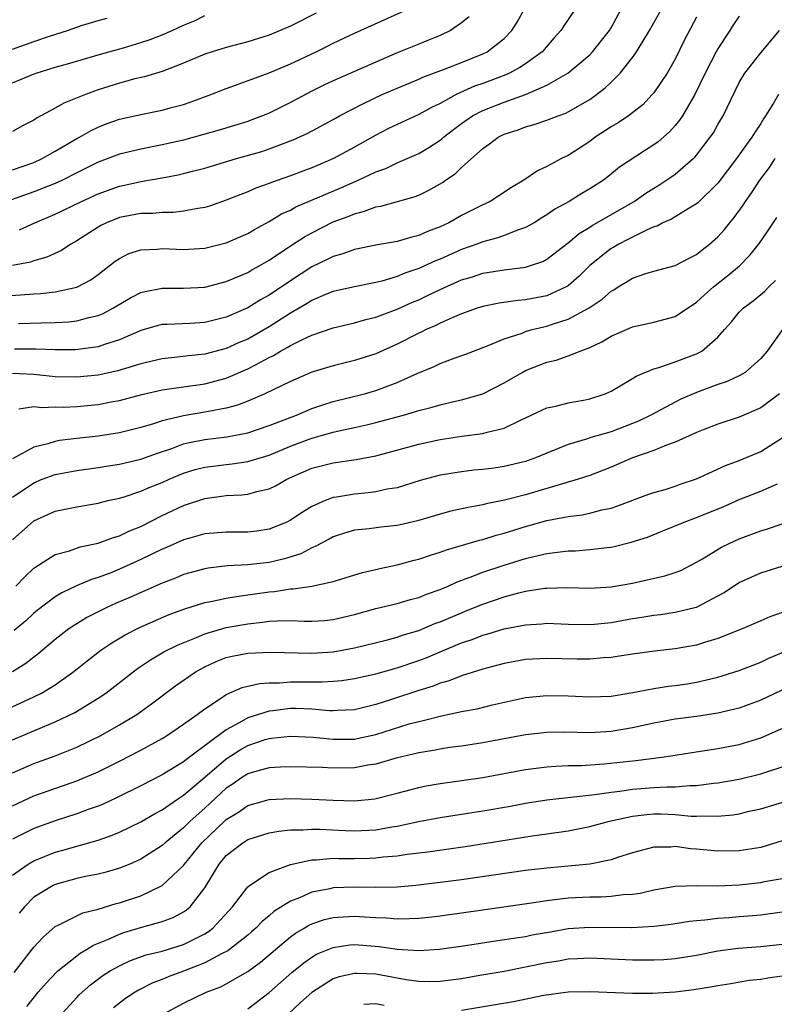
# Model space of a CAD drawing. Units: inches. Extents: x 2568125 to 2571000, y 1496265 to 1497000.
# Drawn here: x 2570684 to 2570754, y 1496748 to 1496840 of the extents above; entities that cross this region are included whole.
import ezdxf

# ---------------------------------------------------------------- set-up
doc = ezdxf.new("R2010")
doc.units = ezdxf.units.IN
doc.header["$MEASUREMENT"] = 0
doc.layers.add('LD25681494_2ft', color=182, linetype='Continuous')

msp = doc.modelspace()

# ---------------------------------------------------------------- linework, layer by layer
at = {"layer": 'LD25681494_2ft'}
for points, elevation in [([(2570683.565, 1496811.565), (2570685.651, 1496811.651), (2570687, 1496811.676), (2570688.263, 1496811.737), (2570689, 1496811.818), (2570690.134, 1496812.134), (2570691, 1496812.319), (2570691.483, 1496812.517), (2570692.39, 1496813), (2570694.03, 1496813.97), (2570695, 1496814.469), (2570695.421, 1496814.579), (2570697, 1496814.887), (2570699, 1496814.88), (2570701, 1496814.983), (2570703, 1496815.502), (2570705, 1496816.361), (2570705.399, 1496816.601), (2570706.135, 1496817), (2570707, 1496817.502), (2570709.091, 1496818.909), (2570710.306, 1496819.694), (2570711, 1496820.073), (2570713, 1496821.072), (2570714.413, 1496821.587), (2570715, 1496821.851), (2570715.929, 1496822.071), (2570717, 1496822.48), (2570717.447, 1496822.553), (2570719.026, 1496822.974), (2570720.588, 1496823.412), (2570721, 1496823.58), (2570721.962, 1496824.038), (2570723.223, 1496824.777), (2570723.517, 1496825), (2570724.407, 1496825.593), (2570725, 1496826.166), (2570727, 1496827.959), (2570727.625, 1496828.375), (2570728.439, 1496829), (2570729, 1496829.285), (2570730.299, 1496829.701), (2570731, 1496829.978), (2570731.813, 1496830.187), (2570733, 1496830.584), (2570734.046, 1496831), (2570734.759, 1496831.241), (2570735, 1496831.364), (2570737, 1496832.543), (2570738.413, 1496833.587), (2570739, 1496834.152), (2570739.841, 1496835), (2570741, 1496836.451), (2570741.392, 1496837), (2570741.97, 1496837.97), (2570742.611, 1496839), (2570744.836, 1496843)], 8876), ([(2570681.866, 1496814.134), (2570683.747, 1496814.253), (2570685, 1496814.357), (2570685.616, 1496814.384), (2570687, 1496814.539), (2570689, 1496814.96), (2570690.335, 1496815.665), (2570691, 1496816.15), (2570692.6, 1496817.4), (2570693, 1496817.67), (2570693.881, 1496818.119), (2570695, 1496818.474), (2570696.533, 1496818.533), (2570697, 1496818.589), (2570699, 1496818.514), (2570701, 1496818.629), (2570703, 1496819.116), (2570705, 1496819.995), (2570705.625, 1496820.375), (2570707, 1496821.107), (2570708.174, 1496821.826), (2570709, 1496822.194), (2570709.517, 1496822.483), (2570710.903, 1496823.097), (2570713.722, 1496824.278), (2570715.35, 1496825), (2570717, 1496825.764), (2570717.914, 1496826.086), (2570719, 1496826.616), (2570719.283, 1496826.717), (2570721, 1496827.495), (2570721.958, 1496828.042), (2570723, 1496828.725), (2570723.156, 1496828.844), (2570723.32, 1496829), (2570724.261, 1496829.739), (2570725, 1496830.285), (2570726.022, 1496831), (2570727, 1496831.509), (2570729, 1496832.29), (2570730.985, 1496833.015), (2570733, 1496833.862), (2570734.965, 1496835), (2570737, 1496836.721), (2570737.273, 1496837), (2570738.85, 1496839), (2570739, 1496839.253), (2570739.938, 1496841)], 8874), ([(2570735.646, 1496841), (2570734.568, 1496839.432), (2570734.298, 1496839), (2570733.682, 1496838.318), (2570732.548, 1496837), (2570731, 1496835.876), (2570730.475, 1496835.525), (2570729.502, 1496835), (2570729.161, 1496834.839), (2570727, 1496834.035), (2570726.225, 1496833.775), (2570724.495, 1496833), (2570723, 1496832.171), (2570722.204, 1496831.796), (2570721, 1496831.118), (2570719, 1496830.204), (2570718.189, 1496829.811), (2570717, 1496829.194), (2570715, 1496828.063), (2570713.042, 1496827), (2570711.597, 1496826.403), (2570711, 1496826.141), (2570710.166, 1496825.834), (2570709, 1496825.376), (2570707.227, 1496824.773), (2570707, 1496824.665), (2570705.761, 1496824.239), (2570705, 1496823.896), (2570704.345, 1496823.655), (2570703, 1496823.103), (2570701.438, 1496822.562), (2570701, 1496822.431), (2570700.343, 1496822.343), (2570699, 1496822.074), (2570698.034, 1496821.966), (2570697, 1496821.964), (2570696.119, 1496821.88), (2570695, 1496821.86), (2570693, 1496821.477), (2570691.802, 1496821), (2570691.259, 1496820.741), (2570691, 1496820.595), (2570689, 1496819.312), (2570688.449, 1496819), (2570687.584, 1496818.416), (2570686.218, 1496817.782), (2570685, 1496817.445), (2570684.673, 1496817.327), (2570683, 1496817.015)], 8872), ([(2570683, 1496825.94), (2570685, 1496826.648), (2570685.782, 1496827), (2570687, 1496827.684), (2570689, 1496828.869), (2570689.252, 1496829), (2570690.354, 1496829.646), (2570691, 1496829.942), (2570691.756, 1496830.244), (2570693, 1496830.68), (2570695, 1496831.145), (2570697, 1496831.537), (2570697.749, 1496831.75), (2570699, 1496832.075), (2570699.7, 1496832.3), (2570701.567, 1496833), (2570703, 1496833.569), (2570703.87, 1496833.87), (2570707, 1496835.038), (2570709, 1496835.883), (2570711.393, 1496837), (2570712.481, 1496837.519), (2570713, 1496837.793), (2570715, 1496838.74), (2570719.972, 1496841)], 8866), ([(2570711.399, 1496840.601), (2570709, 1496839.38), (2570707, 1496838.56), (2570705, 1496837.939), (2570703, 1496837.412), (2570701.683, 1496837), (2570701, 1496836.767), (2570699, 1496835.93), (2570697, 1496835.167), (2570695.339, 1496834.661), (2570694.456, 1496834.456), (2570693, 1496834.059), (2570691, 1496833.426), (2570689.81, 1496833), (2570687.806, 1496832.194), (2570687, 1496831.719), (2570685.226, 1496830.775), (2570685, 1496830.611), (2570683.924, 1496830.076), (2570683, 1496829.534)], 8864), ([(2570683, 1496834.082), (2570684.863, 1496834.863), (2570685.223, 1496835), (2570687, 1496835.558), (2570688.131, 1496835.869), (2570691.225, 1496836.775), (2570693.382, 1496837.382), (2570695, 1496837.853), (2570695.863, 1496838.137), (2570697, 1496838.586), (2570697.937, 1496839), (2570699, 1496839.496), (2570700.072, 1496839.928), (2570701, 1496840.38)], 8862), ([(2570751, 1496840.341), (2570750.464, 1496839.536), (2570750.128, 1496839), (2570749.663, 1496838.337), (2570749, 1496837.279), (2570748.845, 1496837), (2570747.821, 1496835), (2570746.846, 1496833), (2570745.674, 1496831), (2570745.409, 1496830.591), (2570745, 1496830.096), (2570744.481, 1496829.52), (2570743.414, 1496828.586), (2570743, 1496828.278), (2570742.211, 1496827.789), (2570739.804, 1496826.197), (2570738.696, 1496825.304), (2570738.289, 1496825), (2570737, 1496824.172), (2570736.258, 1496823.742), (2570735.076, 1496823), (2570733.738, 1496822.262), (2570733, 1496821.735), (2570732.535, 1496821.465), (2570731.796, 1496821), (2570731, 1496820.543), (2570730.328, 1496820.328), (2570729, 1496819.795), (2570728.42, 1496819.58), (2570727, 1496819.219), (2570726.452, 1496819), (2570725, 1496818.486), (2570723, 1496817.583), (2570722.575, 1496817.425), (2570721, 1496816.707), (2570719.71, 1496816.29), (2570719, 1496815.983), (2570717.541, 1496815.541), (2570717, 1496815.407), (2570715, 1496815.005), (2570713, 1496814.567), (2570712.281, 1496814.281), (2570711, 1496813.731), (2570710.56, 1496813.44), (2570709, 1496812.534), (2570707, 1496811.263), (2570705, 1496810.115), (2570704.217, 1496809.783), (2570703, 1496809.224), (2570701, 1496808.702), (2570699.447, 1496808.553), (2570698.419, 1496808.419), (2570697, 1496808.283), (2570695, 1496807.798), (2570692.857, 1496807.143), (2570691, 1496806.733), (2570689, 1496806.543), (2570687, 1496806.598), (2570685, 1496806.799), (2570683, 1496806.903)], 8880), ([(2570683.656, 1496820.344), (2570685.086, 1496821), (2570687, 1496821.789), (2570689.455, 1496823), (2570691, 1496823.719), (2570693, 1496824.435), (2570693.475, 1496824.525), (2570695, 1496824.872), (2570697, 1496825.214), (2570698.506, 1496825.494), (2570699, 1496825.613), (2570699.833, 1496825.834), (2570701, 1496826.112), (2570703.949, 1496827), (2570706.318, 1496827.682), (2570707, 1496827.907), (2570709.253, 1496828.746), (2570710.616, 1496829.384), (2570713, 1496830.671), (2570713.583, 1496831), (2570715.826, 1496832.174), (2570717.595, 1496833), (2570719, 1496833.605), (2570721, 1496834.425), (2570721.389, 1496834.611), (2570723.337, 1496835.337), (2570725, 1496835.983), (2570727, 1496836.791), (2570727.423, 1496837), (2570729, 1496838.255), (2570729.716, 1496839), (2570730.218, 1496839.782), (2570731, 1496841.186)], 8870), ([(2570725.726, 1496840.274), (2570725, 1496839.693), (2570723.976, 1496839), (2570723, 1496838.527), (2570721.929, 1496838.071), (2570721, 1496837.716), (2570719, 1496836.886), (2570717, 1496836.028), (2570713, 1496834.269), (2570712.133, 1496833.867), (2570711, 1496833.298), (2570709, 1496832.246), (2570707, 1496831.256), (2570706.391, 1496831), (2570705.384, 1496830.616), (2570705, 1496830.483), (2570702.34, 1496829.66), (2570700.003, 1496829), (2570699, 1496828.74), (2570697, 1496828.288), (2570695, 1496827.899), (2570693, 1496827.417), (2570691, 1496826.666), (2570689, 1496825.686), (2570687.66, 1496825), (2570687, 1496824.685), (2570685, 1496823.889), (2570682.452, 1496823)], 8868), ([(2570683, 1496837.249), (2570685, 1496837.96), (2570686.452, 1496838.452), (2570688.146, 1496839), (2570689, 1496839.307), (2570689.45, 1496839.45), (2570691, 1496839.932), (2570691.845, 1496840.155)], 8860), ([(2570747, 1496840.223), (2570745.887, 1496838.113), (2570745, 1496836.316), (2570744.238, 1496835), (2570743, 1496833.168), (2570742.861, 1496833), (2570741.959, 1496832.041), (2570740.618, 1496831), (2570739.653, 1496830.347), (2570739, 1496829.979), (2570737.526, 1496829), (2570737, 1496828.611), (2570735, 1496827.301), (2570734.367, 1496827), (2570733, 1496826.258), (2570732.128, 1496825.872), (2570730.844, 1496825), (2570729.689, 1496824.311), (2570728.491, 1496823.509), (2570727.675, 1496823), (2570727.224, 1496822.776), (2570727, 1496822.682), (2570725, 1496821.666), (2570723.824, 1496821), (2570723, 1496820.61), (2570721.83, 1496820.17), (2570721, 1496819.793), (2570720.351, 1496819.649), (2570719, 1496819.256), (2570717, 1496818.891), (2570715, 1496818.485), (2570713.907, 1496818.093), (2570713, 1496817.857), (2570712.436, 1496817.564), (2570711, 1496816.881), (2570709, 1496815.576), (2570707, 1496814.226), (2570706.204, 1496813.797), (2570705, 1496813.048), (2570703, 1496812.178), (2570701, 1496811.673), (2570699.582, 1496811.582), (2570697.475, 1496811.475), (2570697, 1496811.468), (2570696.622, 1496811.379), (2570695, 1496810.921), (2570693, 1496810.049), (2570691.615, 1496809.615), (2570691, 1496809.388), (2570688.883, 1496809.117), (2570687, 1496809.106), (2570685.167, 1496809.168), (2570683.182, 1496809.182)], 8878), ([(2570683.597, 1496803.596), (2570685, 1496803.813), (2570685.725, 1496803.725), (2570687, 1496803.775), (2570687.75, 1496803.75), (2570689, 1496803.796), (2570691, 1496803.983), (2570692.233, 1496804.233), (2570693, 1496804.367), (2570695.081, 1496804.919), (2570697, 1496805.356), (2570701, 1496805.935), (2570703, 1496806.46), (2570705, 1496807.318), (2570705.719, 1496807.718), (2570707, 1496808.388), (2570707.418, 1496808.582), (2570708.081, 1496809), (2570708.682, 1496809.318), (2570709, 1496809.525), (2570710.059, 1496810.059), (2570711, 1496810.487), (2570713, 1496811.169), (2570715, 1496811.642), (2570716.054, 1496811.946), (2570717, 1496812.174), (2570719, 1496812.923), (2570720.431, 1496813.569), (2570721, 1496813.803), (2570721.819, 1496814.181), (2570723, 1496814.771), (2570725, 1496815.655), (2570726.045, 1496815.955), (2570727, 1496816.278), (2570729, 1496816.603), (2570731, 1496816.86), (2570731.473, 1496817), (2570732.62, 1496817.38), (2570733, 1496817.582), (2570735, 1496819.127), (2570736.005, 1496819.995), (2570737, 1496820.593), (2570737.241, 1496820.759), (2570739.803, 1496822.197), (2570741.17, 1496823), (2570742.245, 1496823.755), (2570743, 1496824.246), (2570743.476, 1496824.524), (2570744.675, 1496825.325), (2570745, 1496825.559), (2570746.698, 1496827), (2570746.854, 1496827.146), (2570747, 1496827.322), (2570748.286, 1496829), (2570748.571, 1496829.429), (2570749, 1496830.185), (2570749.487, 1496831), (2570751, 1496834.111), (2570751.523, 1496835), (2570753, 1496836.886), (2570754.753, 1496839)], 8882), ([(2570754.653, 1496833), (2570754.193, 1496832.193), (2570753.456, 1496831), (2570753.269, 1496830.731), (2570753, 1496830.281), (2570752.478, 1496829.522), (2570752.175, 1496829), (2570751.666, 1496828.334), (2570750.737, 1496827), (2570749, 1496824.695), (2570747.135, 1496822.865), (2570747, 1496822.757), (2570746.454, 1496822.454), (2570744.648, 1496821.352), (2570743.851, 1496821), (2570743.303, 1496820.697), (2570743, 1496820.607), (2570742.318, 1496820.318), (2570741, 1496819.652), (2570740.581, 1496819.419), (2570739.733, 1496819), (2570739.275, 1496818.725), (2570739, 1496818.581), (2570737, 1496817), (2570736.004, 1496815.996), (2570735, 1496815.114), (2570734.811, 1496815), (2570733, 1496814.176), (2570731, 1496813.8), (2570730.263, 1496813.737), (2570728.52, 1496813.48), (2570727, 1496813.168), (2570726.463, 1496813), (2570725, 1496812.485), (2570724.118, 1496812.117), (2570723, 1496811.609), (2570722.601, 1496811.399), (2570721.691, 1496811), (2570721.237, 1496810.763), (2570721, 1496810.663), (2570719, 1496809.633), (2570717, 1496808.726), (2570715, 1496808.11), (2570713, 1496807.628), (2570711, 1496807.02), (2570709, 1496806.153), (2570706.613, 1496805), (2570705, 1496804.316), (2570704.056, 1496803.944), (2570703, 1496803.66), (2570701.347, 1496803.347), (2570701, 1496803.265), (2570699, 1496802.949), (2570697, 1496802.467), (2570696.2, 1496802.2), (2570695, 1496801.846), (2570693, 1496801.352), (2570691, 1496801.045), (2570689, 1496800.83), (2570687.384, 1496800.616), (2570687, 1496800.542), (2570686.314, 1496800.314), (2570685, 1496799.991), (2570683, 1496798.927)], 8884), ([(2570683, 1496795.322), (2570685, 1496796.68), (2570685.784, 1496797), (2570687, 1496797.449), (2570689, 1496797.836), (2570691, 1496798.096), (2570691.773, 1496798.227), (2570693, 1496798.409), (2570695, 1496798.885), (2570696.554, 1496799.446), (2570697.889, 1496799.889), (2570699, 1496800.306), (2570699.551, 1496800.449), (2570701, 1496800.72), (2570703.038, 1496800.962), (2570705, 1496801.35), (2570707, 1496802.019), (2570709.575, 1496803), (2570711, 1496803.607), (2570712.027, 1496803.973), (2570713, 1496804.267), (2570715.945, 1496805), (2570717, 1496805.299), (2570717.494, 1496805.494), (2570719, 1496806.041), (2570720.92, 1496806.921), (2570722.453, 1496807.548), (2570723, 1496807.818), (2570724.328, 1496808.328), (2570725.324, 1496808.676), (2570726.131, 1496809), (2570727.515, 1496809.515), (2570729, 1496810.125), (2570730.679, 1496810.678), (2570731, 1496810.811), (2570731.63, 1496811), (2570733, 1496811.335), (2570733.516, 1496811.516), (2570735, 1496811.976), (2570736.961, 1496813.039), (2570738.159, 1496813.841), (2570739, 1496814.61), (2570739.26, 1496814.74), (2570739.668, 1496815), (2570740.51, 1496815.49), (2570741, 1496815.821), (2570742.26, 1496816.26), (2570743, 1496816.479), (2570745, 1496817), (2570746.31, 1496817.69), (2570747, 1496818.03), (2570747.519, 1496818.481), (2570748.201, 1496819), (2570749, 1496819.682), (2570749.625, 1496820.375), (2570750.116, 1496821), (2570750.521, 1496821.479), (2570751.357, 1496822.643), (2570751.581, 1496823), (2570752.175, 1496823.825), (2570752.936, 1496825), (2570753.814, 1496826.186), (2570754.353, 1496827)], 8886), ([(2570683, 1496791.34), (2570685, 1496793.098), (2570687, 1496794.004), (2570689, 1496794.436), (2570691, 1496794.764), (2570691.928, 1496795), (2570693, 1496795.237), (2570693.335, 1496795.335), (2570695, 1496795.891), (2570695.769, 1496796.231), (2570697, 1496796.712), (2570697.644, 1496797), (2570699, 1496797.563), (2570700.096, 1496797.904), (2570701, 1496798.144), (2570703, 1496798.395), (2570703.555, 1496798.446), (2570705, 1496798.652), (2570707, 1496799.265), (2570709, 1496800.1), (2570711, 1496800.852), (2570713, 1496801.401), (2570713.528, 1496801.528), (2570715, 1496801.835), (2570716.106, 1496802.106), (2570717, 1496802.306), (2570719.589, 1496803), (2570721, 1496803.42), (2570722.26, 1496803.74), (2570723, 1496803.977), (2570724.28, 1496804.28), (2570725, 1496804.432), (2570727, 1496804.992), (2570729, 1496806.015), (2570730.691, 1496807), (2570731, 1496807.166), (2570733, 1496807.96), (2570733.862, 1496808.138), (2570735, 1496808.552), (2570736.119, 1496809), (2570737, 1496809.327), (2570738.149, 1496809.851), (2570739, 1496810.379), (2570741, 1496811.25), (2570743, 1496811.697), (2570745, 1496812.235), (2570747, 1496813.556), (2570747.746, 1496814.254), (2570748.598, 1496815), (2570749.936, 1496816.064), (2570751.019, 1496816.981), (2570752.015, 1496817.985), (2570752.898, 1496819.102), (2570753.716, 1496820.284), (2570754.511, 1496821.489)], 8888), ([(2570683.299, 1496787), (2570684.138, 1496787.862), (2570685, 1496788.673), (2570685.182, 1496788.818), (2570687, 1496789.956), (2570688.32, 1496790.32), (2570689.325, 1496790.676), (2570691, 1496791.009), (2570692.452, 1496791.549), (2570693, 1496791.697), (2570693.87, 1496792.131), (2570695, 1496792.597), (2570697, 1496793.609), (2570699, 1496794.537), (2570701, 1496795.201), (2570703, 1496795.472), (2570704.458, 1496795.542), (2570705, 1496795.605), (2570705.851, 1496795.851), (2570707, 1496796.105), (2570707.604, 1496796.396), (2570708.65, 1496797), (2570711, 1496798.043), (2570713, 1496798.539), (2570715.157, 1496798.843), (2570717, 1496799.206), (2570721, 1496800.291), (2570723, 1496800.722), (2570725.029, 1496801.029), (2570727, 1496801.28), (2570727.421, 1496801.421), (2570729, 1496801.774), (2570730.537, 1496802.537), (2570731, 1496802.737), (2570733, 1496803.676), (2570733.837, 1496803.837), (2570735, 1496804.156), (2570736.408, 1496804.408), (2570737, 1496804.529), (2570738.451, 1496805), (2570739, 1496805.237), (2570741, 1496806.424), (2570741.348, 1496806.652), (2570743, 1496807.344), (2570743.467, 1496807.467), (2570745, 1496807.993), (2570747, 1496808.744), (2570747.489, 1496809), (2570749, 1496810.286), (2570749.604, 1496811), (2570750.27, 1496811.73), (2570751, 1496812.628), (2570751.352, 1496813), (2570752.302, 1496813.698), (2570753.389, 1496814.61), (2570753.766, 1496815), (2570754.402, 1496815.598)], 8890), ([(2570755.058, 1496811), (2570753.6, 1496809), (2570753, 1496808.303), (2570751.554, 1496807), (2570751, 1496806.672), (2570749.864, 1496806.136), (2570749, 1496805.852), (2570747, 1496805.13), (2570745.519, 1496804.481), (2570745, 1496804.224), (2570742.735, 1496803), (2570741.559, 1496802.441), (2570741, 1496802.21), (2570739, 1496801.452), (2570737.103, 1496800.897), (2570736.782, 1496800.782), (2570735, 1496800.258), (2570733, 1496799.451), (2570731.931, 1496799), (2570731, 1496798.673), (2570729, 1496798.191), (2570728.048, 1496798.048), (2570727, 1496797.919), (2570726.155, 1496797.845), (2570725, 1496797.697), (2570723, 1496797.37), (2570721.125, 1496796.875), (2570719, 1496796.211), (2570718.064, 1496796.064), (2570717, 1496795.821), (2570716.277, 1496795.723), (2570715, 1496795.621), (2570713.325, 1496795.325), (2570713, 1496795.284), (2570712.247, 1496795), (2570711, 1496794.446), (2570710.097, 1496793.903), (2570709, 1496793.171), (2570708.653, 1496793), (2570707, 1496792.326), (2570705.842, 1496792.158), (2570705, 1496792.064), (2570703, 1496792.063), (2570701, 1496791.889), (2570699.464, 1496791.465), (2570699, 1496791.329), (2570697.393, 1496790.607), (2570697, 1496790.45), (2570695, 1496789.481), (2570693.296, 1496788.703), (2570692.292, 1496788.292), (2570691, 1496787.798), (2570690.379, 1496787.621), (2570688.976, 1496787.025), (2570687.612, 1496786.388), (2570687, 1496786.008), (2570685.292, 1496784.708), (2570685, 1496784.47), (2570684.233, 1496783.767), (2570683.163, 1496782.838)], 8892), ([(2570754.764, 1496805), (2570753, 1496803.696), (2570751, 1496802.821), (2570749, 1496802.154), (2570747.625, 1496801.625), (2570747, 1496801.37), (2570745, 1496800.464), (2570744.202, 1496800.203), (2570743, 1496799.693), (2570741.014, 1496799.013), (2570739, 1496798.134), (2570737, 1496797.352), (2570735.929, 1496797), (2570731, 1496795.553), (2570729.043, 1496795.043), (2570727.307, 1496794.693), (2570727, 1496794.609), (2570725.63, 1496794.37), (2570723.995, 1496794.005), (2570723, 1496793.747), (2570720.883, 1496793.117), (2570719.258, 1496792.742), (2570719, 1496792.684), (2570717.468, 1496792.531), (2570716.378, 1496792.378), (2570715, 1496792.239), (2570714.047, 1496791.953), (2570713, 1496791.608), (2570712.609, 1496791.391), (2570711.84, 1496791), (2570711.303, 1496790.697), (2570711, 1496790.593), (2570709.961, 1496790.039), (2570708.44, 1496789.56), (2570707, 1496789.221), (2570705, 1496788.986), (2570703.107, 1496788.893), (2570701.311, 1496788.688), (2570701, 1496788.633), (2570699, 1496788.08), (2570698.242, 1496787.759), (2570697, 1496787.283), (2570694.03, 1496785.97), (2570692.631, 1496785.369), (2570691.812, 1496785), (2570689.942, 1496784.058), (2570689, 1496783.481), (2570688.281, 1496783), (2570687.553, 1496782.447), (2570687, 1496781.999), (2570685.375, 1496780.625), (2570685, 1496780.358), (2570684.245, 1496779.755), (2570683.001, 1496778.999)], 8894), ([(2570682.505, 1496775.494), (2570685, 1496776.645), (2570685.715, 1496777), (2570687, 1496777.768), (2570688.745, 1496779), (2570689.986, 1496780.014), (2570691.246, 1496781), (2570692.29, 1496781.71), (2570693.547, 1496782.452), (2570694.873, 1496783.127), (2570697.66, 1496784.341), (2570699.118, 1496784.882), (2570701, 1496785.46), (2570701.552, 1496785.552), (2570703, 1496785.873), (2570703.953, 1496786.047), (2570705, 1496786.175), (2570707, 1496786.471), (2570707.494, 1496786.506), (2570709, 1496786.739), (2570709.26, 1496786.74), (2570711, 1496786.993), (2570713, 1496787.436), (2570715.73, 1496788.27), (2570717, 1496788.556), (2570717.351, 1496788.649), (2570719, 1496788.996), (2570720.577, 1496789.423), (2570721, 1496789.522), (2570722.1, 1496789.899), (2570723, 1496790.17), (2570723.599, 1496790.402), (2570726.696, 1496791.304), (2570727, 1496791.369), (2570728.238, 1496791.762), (2570729, 1496791.953), (2570731, 1496792.57), (2570733, 1496793.134), (2570735, 1496793.529), (2570736.312, 1496793.688), (2570737, 1496793.838), (2570738.141, 1496794.141), (2570739, 1496794.31), (2570739.53, 1496794.47), (2570742.428, 1496795.572), (2570743, 1496795.766), (2570744.052, 1496796.052), (2570745, 1496796.353), (2570745.471, 1496796.529), (2570747, 1496797.045), (2570749.71, 1496798.29), (2570751, 1496798.755), (2570753, 1496799.606), (2570755, 1496800.866)], 8896), ([(2570683, 1496772.621), (2570685.815, 1496773.815), (2570687, 1496774.291), (2570688.832, 1496775.168), (2570691, 1496776.509), (2570691.723, 1496777), (2570694.701, 1496779.299), (2570695.895, 1496780.105), (2570697.158, 1496780.843), (2570698.485, 1496781.515), (2570700.198, 1496782.198), (2570701, 1496782.548), (2570703, 1496783.134), (2570705, 1496783.484), (2570706.384, 1496783.616), (2570707, 1496783.712), (2570707.766, 1496783.766), (2570709, 1496783.783), (2570710.273, 1496783.727), (2570711, 1496783.728), (2570712.199, 1496783.801), (2570713, 1496783.875), (2570715, 1496784.355), (2570717, 1496784.898), (2570719, 1496785.385), (2570720.245, 1496785.755), (2570721, 1496785.951), (2570721.741, 1496786.259), (2570723, 1496786.685), (2570723.214, 1496786.786), (2570723.754, 1496787), (2570724.608, 1496787.392), (2570725.83, 1496787.83), (2570727, 1496788.302), (2570729, 1496788.97), (2570731, 1496789.576), (2570731.777, 1496789.777), (2570733, 1496790.05), (2570734.225, 1496790.225), (2570735, 1496790.297), (2570735.687, 1496790.313), (2570737, 1496790.418), (2570738.626, 1496790.626), (2570739, 1496790.657), (2570739.29, 1496790.71), (2570740.894, 1496791.106), (2570742.404, 1496791.596), (2570743.837, 1496792.163), (2570745.829, 1496793), (2570747, 1496793.426), (2570749.543, 1496794.457), (2570751, 1496795.102), (2570753, 1496795.891), (2570754.564, 1496796.564)], 8898), ([(2570683, 1496769.542), (2570685, 1496770.406), (2570687, 1496771.139), (2570689, 1496771.949), (2570691.182, 1496773), (2570693, 1496774.016), (2570694.623, 1496775), (2570696.008, 1496775.991), (2570698.29, 1496777.71), (2570700.193, 1496779), (2570700.702, 1496779.298), (2570701, 1496779.446), (2570702.058, 1496779.943), (2570703, 1496780.314), (2570703.549, 1496780.451), (2570705, 1496780.736), (2570707.169, 1496780.831), (2570711, 1496780.745), (2570713, 1496780.865), (2570715, 1496781.235), (2570717.962, 1496781.962), (2570719, 1496782.237), (2570719.565, 1496782.435), (2570721, 1496782.857), (2570722.506, 1496783.494), (2570723, 1496783.668), (2570725, 1496784.517), (2570725.352, 1496784.648), (2570727, 1496785.33), (2570729, 1496786.007), (2570730.369, 1496786.369), (2570731, 1496786.517), (2570732.796, 1496786.797), (2570733, 1496786.817), (2570734.866, 1496786.866), (2570737, 1496786.805), (2570739, 1496786.922), (2570741, 1496787.287), (2570744.048, 1496787.952), (2570745, 1496788.264), (2570745.522, 1496788.478), (2570747, 1496789.235), (2570747.558, 1496789.558), (2570749.341, 1496790.659), (2570750.06, 1496791), (2570751, 1496791.419), (2570753, 1496792.167), (2570753.637, 1496792.363), (2570755, 1496792.837)], 8900), ([(2570683, 1496766.455), (2570685, 1496767.373), (2570689, 1496768.775), (2570691, 1496769.627), (2570693, 1496770.61), (2570695, 1496771.654), (2570697, 1496772.76), (2570697.397, 1496773), (2570699, 1496774.082), (2570700.287, 1496775), (2570701, 1496775.537), (2570702.537, 1496776.537), (2570703, 1496776.858), (2570704.486, 1496777.514), (2570706.099, 1496777.901), (2570707, 1496777.96), (2570707.963, 1496777.963), (2570709, 1496778.044), (2570711.958, 1496778.042), (2570713, 1496778.101), (2570713.823, 1496778.178), (2570715, 1496778.357), (2570717, 1496778.809), (2570719, 1496779.366), (2570721, 1496780.04), (2570721.699, 1496780.301), (2570723, 1496780.865), (2570725, 1496781.688), (2570725.99, 1496782.01), (2570727, 1496782.407), (2570727.473, 1496782.528), (2570729, 1496783.008), (2570731, 1496783.395), (2570732.524, 1496783.476), (2570733, 1496783.524), (2570735, 1496783.447), (2570737, 1496783.404), (2570737.437, 1496783.437), (2570739, 1496783.596), (2570741, 1496783.969), (2570741.895, 1496784.105), (2570743, 1496784.301), (2570743.637, 1496784.363), (2570745, 1496784.551), (2570746.848, 1496785), (2570747, 1496785.042), (2570749.589, 1496786.411), (2570750.455, 1496787), (2570751, 1496787.351), (2570753, 1496788.236), (2570755, 1496788.877)], 8902), ([(2570755, 1496784.528), (2570753.867, 1496784.133), (2570753, 1496783.74), (2570751.265, 1496783), (2570749, 1496782.114), (2570747.734, 1496781.734), (2570747, 1496781.486), (2570745, 1496781.123), (2570743.074, 1496780.927), (2570741, 1496780.647), (2570739.587, 1496780.413), (2570739, 1496780.338), (2570738.297, 1496780.297), (2570737, 1496780.175), (2570735.825, 1496780.176), (2570733, 1496780.244), (2570731, 1496780.133), (2570729, 1496779.771), (2570728.402, 1496779.598), (2570727, 1496779.239), (2570725, 1496778.601), (2570723.86, 1496778.14), (2570723, 1496777.909), (2570722.354, 1496777.646), (2570721, 1496777.232), (2570718.355, 1496776.355), (2570717, 1496775.928), (2570715, 1496775.439), (2570713.38, 1496775.38), (2570713, 1496775.345), (2570712.653, 1496775.346), (2570711, 1496775.494), (2570709.545, 1496775.545), (2570709, 1496775.546), (2570707.341, 1496775.341), (2570707, 1496775.314), (2570705, 1496774.672), (2570704.199, 1496774.199), (2570703, 1496773.559), (2570699.559, 1496771), (2570699, 1496770.566), (2570697, 1496769.361), (2570695, 1496768.315), (2570692.789, 1496767.211), (2570691.421, 1496766.578), (2570691, 1496766.407), (2570690.088, 1496766.088), (2570689, 1496765.683), (2570687, 1496765.053), (2570685, 1496764.34), (2570683, 1496763.332)], 8904), ([(2570683, 1496759.951), (2570684.467, 1496761), (2570685, 1496761.315), (2570687, 1496762.102), (2570687.711, 1496762.288), (2570691, 1496763.239), (2570692.309, 1496763.691), (2570693, 1496763.988), (2570695, 1496764.955), (2570696.291, 1496765.709), (2570697, 1496766.083), (2570698.329, 1496767), (2570699, 1496767.437), (2570701, 1496769.126), (2570703, 1496770.853), (2570704.31, 1496771.69), (2570705, 1496772.083), (2570706.639, 1496772.639), (2570707, 1496772.747), (2570707.238, 1496772.762), (2570709, 1496772.98), (2570711.119, 1496772.881), (2570713, 1496772.679), (2570715, 1496772.699), (2570715.258, 1496772.742), (2570717, 1496773.127), (2570720.103, 1496774.103), (2570721, 1496774.352), (2570721.543, 1496774.457), (2570723, 1496774.842), (2570725, 1496775.259), (2570726.463, 1496775.537), (2570727.908, 1496775.908), (2570731, 1496776.58), (2570733, 1496776.773), (2570735, 1496776.733), (2570737, 1496776.641), (2570739, 1496776.722), (2570741.04, 1496777.04), (2570743, 1496777.413), (2570744.369, 1496777.631), (2570745, 1496777.707), (2570746.124, 1496777.876), (2570747, 1496778.027), (2570748.344, 1496778.344), (2570749, 1496778.481), (2570749.407, 1496778.594), (2570751, 1496779.096), (2570753, 1496779.901), (2570753.75, 1496780.25), (2570755.549, 1496781)], 8906), ([(2570756.176, 1496777.824), (2570753, 1496776.332), (2570751, 1496775.598), (2570749, 1496775.117), (2570747, 1496774.808), (2570745, 1496774.546), (2570743, 1496774.193), (2570741, 1496773.753), (2570739, 1496773.401), (2570737, 1496773.284), (2570734.663, 1496773.336), (2570733, 1496773.317), (2570731, 1496773.075), (2570727, 1496772.342), (2570725, 1496772.038), (2570723.891, 1496771.891), (2570723, 1496771.75), (2570722.378, 1496771.621), (2570721, 1496771.405), (2570718.903, 1496770.903), (2570717, 1496770.352), (2570716.246, 1496770.246), (2570715, 1496770.01), (2570713, 1496769.973), (2570711.963, 1496770.037), (2570709, 1496770.106), (2570708.07, 1496770.07), (2570707, 1496769.995), (2570705.629, 1496769.629), (2570705, 1496769.437), (2570704.323, 1496769), (2570703.55, 1496768.45), (2570703, 1496768.09), (2570701, 1496766.235), (2570699.616, 1496765), (2570699, 1496764.394), (2570697.283, 1496763), (2570697, 1496762.733), (2570695, 1496761.45), (2570693.963, 1496761), (2570693, 1496760.607), (2570691.758, 1496760.242), (2570691, 1496760.051), (2570689.823, 1496759.823), (2570689, 1496759.635), (2570687, 1496759.099), (2570686.793, 1496759), (2570685, 1496757.888), (2570684.111, 1496757), (2570683.61, 1496756.39)], 8908), ([(2570683.139, 1496750.861), (2570685, 1496753.226), (2570685.85, 1496754.151), (2570687, 1496755.158), (2570687.281, 1496755.281), (2570689, 1496756.163), (2570689.572, 1496756.429), (2570691, 1496756.785), (2570692.701, 1496757.299), (2570693, 1496757.372), (2570695, 1496758.041), (2570697, 1496758.982), (2570699, 1496760.87), (2570699.091, 1496761), (2570700.714, 1496763), (2570702.817, 1496765), (2570703, 1496765.167), (2570704.136, 1496765.864), (2570705, 1496766.463), (2570707, 1496767.027), (2570709, 1496767.131), (2570711, 1496767.085), (2570713, 1496766.972), (2570715, 1496766.917), (2570716.906, 1496767.094), (2570719, 1496767.619), (2570721, 1496768.164), (2570721.689, 1496768.311), (2570723, 1496768.541), (2570724.774, 1496768.774), (2570727, 1496769.1), (2570731, 1496769.845), (2570733, 1496770.104), (2570733.835, 1496770.165), (2570735, 1496770.205), (2570736.224, 1496770.224), (2570738.369, 1496770.37), (2570741.305, 1496770.695), (2570743.748, 1496771), (2570745, 1496771.184), (2570746.553, 1496771.448), (2570747.597, 1496771.597), (2570749, 1496771.823), (2570750.001, 1496771.999), (2570751, 1496772.194), (2570753, 1496772.8), (2570755.906, 1496774.094)], 8910), ([(2570684.335, 1496747.665), (2570685.401, 1496749), (2570686.136, 1496749.864), (2570687.107, 1496750.893), (2570687.23, 1496751), (2570689, 1496752.422), (2570689.329, 1496752.671), (2570689.915, 1496753), (2570690.578, 1496753.422), (2570691.974, 1496753.974), (2570693, 1496754.442), (2570693.413, 1496754.587), (2570695.082, 1496755.081), (2570697, 1496755.61), (2570698.015, 1496755.985), (2570699, 1496756.519), (2570699.287, 1496756.713), (2570699.603, 1496757), (2570701, 1496758.78), (2570702.341, 1496761), (2570703, 1496761.796), (2570704.533, 1496763), (2570705, 1496763.294), (2570707, 1496763.911), (2570707.921, 1496764.079), (2570709, 1496764.19), (2570710.2, 1496764.2), (2570711, 1496764.27), (2570711.731, 1496764.269), (2570714.138, 1496764.138), (2570715, 1496764.114), (2570717, 1496764.215), (2570718.481, 1496764.481), (2570719, 1496764.552), (2570720.977, 1496764.977), (2570723, 1496765.362), (2570727, 1496765.972), (2570729.581, 1496766.419), (2570731, 1496766.682), (2570733, 1496766.995), (2570737.496, 1496767.496), (2570739, 1496767.733), (2570739.825, 1496767.825), (2570741, 1496768.014), (2570743, 1496768.165), (2570744.233, 1496768.233), (2570745, 1496768.227), (2570746.359, 1496768.359), (2570747, 1496768.355), (2570748.571, 1496768.571), (2570749, 1496768.602), (2570751, 1496768.943), (2570753, 1496769.43), (2570753.664, 1496769.664), (2570755, 1496770.092)], 8912), ([(2570687.337, 1496746.663), (2570689, 1496748.501), (2570689.245, 1496748.755), (2570690.296, 1496749.703), (2570691.436, 1496750.564), (2570692.123, 1496751), (2570693, 1496751.491), (2570694.031, 1496751.969), (2570695.509, 1496752.491), (2570697, 1496752.855), (2570699, 1496753.468), (2570699.982, 1496753.982), (2570701, 1496754.482), (2570701.322, 1496754.678), (2570701.728, 1496755), (2570703.584, 1496757), (2570705, 1496758.862), (2570705.164, 1496759), (2570707, 1496760.219), (2570709, 1496760.969), (2570711, 1496761.395), (2570711.395, 1496761.395), (2570713, 1496761.536), (2570713.52, 1496761.521), (2570715, 1496761.533), (2570716.445, 1496761.555), (2570717, 1496761.579), (2570717.667, 1496761.667), (2570719, 1496761.769), (2570719.917, 1496761.917), (2570721.85, 1496762.15), (2570725.355, 1496762.644), (2570729.274, 1496763.274), (2570731.631, 1496763.631), (2570733, 1496763.812), (2570735, 1496764.115), (2570737, 1496764.5), (2570738.845, 1496765), (2570741, 1496765.487), (2570742.352, 1496765.648), (2570743, 1496765.701), (2570743.696, 1496765.696), (2570745, 1496765.637), (2570746.511, 1496765.489), (2570747, 1496765.486), (2570747.52, 1496765.52), (2570749, 1496765.475), (2570750.395, 1496765.605), (2570751, 1496765.707), (2570751.936, 1496765.936), (2570753, 1496766.165), (2570755.795, 1496767)], 8914), ([(2570755, 1496763.163), (2570753, 1496762.547), (2570751, 1496762.24), (2570749, 1496762.199), (2570747, 1496762.39), (2570746.424, 1496762.424), (2570745, 1496762.635), (2570744.587, 1496762.587), (2570743, 1496762.592), (2570742.418, 1496762.418), (2570741, 1496762.038), (2570739.599, 1496761.599), (2570739, 1496761.382), (2570737, 1496760.989), (2570733, 1496760.606), (2570731, 1496760.386), (2570725, 1496759.531), (2570720.741, 1496759), (2570719, 1496758.839), (2570717, 1496758.793), (2570715, 1496758.833), (2570713, 1496758.763), (2570712.686, 1496758.686), (2570711, 1496758.368), (2570709.845, 1496757.845), (2570709, 1496757.523), (2570707.452, 1496756.548), (2570707, 1496756.152), (2570706.366, 1496755.634), (2570705.76, 1496755), (2570705.355, 1496754.644), (2570705, 1496754.345), (2570703.128, 1496752.871), (2570702.621, 1496752.62), (2570701, 1496751.742), (2570699, 1496750.976), (2570697.552, 1496750.448), (2570697, 1496750.212), (2570696.12, 1496749.881), (2570694.795, 1496749.205), (2570694.463, 1496749), (2570693.579, 1496748.421), (2570693, 1496747.998), (2570692.437, 1496747.562)], 8916), ([(2570697.154, 1496747), (2570699, 1496747.985), (2570701.109, 1496749), (2570702.477, 1496749.523), (2570703, 1496749.791), (2570705, 1496750.941), (2570706.189, 1496751.81), (2570709, 1496754.179), (2570709.472, 1496754.528), (2570710.285, 1496755), (2570710.725, 1496755.275), (2570711, 1496755.398), (2570712.196, 1496755.804), (2570713, 1496756), (2570713.924, 1496756.076), (2570715, 1496756.13), (2570715.938, 1496756.062), (2570717, 1496756.007), (2570717.981, 1496755.981), (2570719, 1496755.888), (2570720.108, 1496755.892), (2570721, 1496755.946), (2570721.957, 1496756.042), (2570723, 1496756.169), (2570727, 1496756.717), (2570731.328, 1496757.328), (2570733, 1496757.595), (2570734.241, 1496757.759), (2570735, 1496757.824), (2570737, 1496757.923), (2570738.066, 1496757.934), (2570739, 1496757.99), (2570740.14, 1496758.14), (2570741, 1496758.191), (2570741.711, 1496758.289), (2570743, 1496758.58), (2570745, 1496758.922), (2570747, 1496758.989), (2570748.961, 1496758.961), (2570751, 1496759.057), (2570753, 1496759.283), (2570753.365, 1496759.365), (2570755, 1496759.647)], 8918), ([(2570705, 1496747.445), (2570707, 1496748.978), (2570709.145, 1496750.855), (2570710.241, 1496751.76), (2570711, 1496752.296), (2570711.446, 1496752.554), (2570713, 1496753.204), (2570714.573, 1496753.428), (2570715, 1496753.462), (2570717.292, 1496753.292), (2570719, 1496753.045), (2570721, 1496752.919), (2570722.955, 1496753.045), (2570725.386, 1496753.386), (2570728.185, 1496753.815), (2570730.083, 1496754.083), (2570731, 1496754.236), (2570731.633, 1496754.367), (2570733.327, 1496754.673), (2570735, 1496754.954), (2570737, 1496755.091), (2570740.94, 1496755.059), (2570743, 1496755.199), (2570744.612, 1496755.388), (2570746.347, 1496755.654), (2570747, 1496755.719), (2570747.773, 1496755.773), (2570749, 1496755.94), (2570750.008, 1496756.008), (2570751, 1496756.097), (2570751.851, 1496756.149), (2570753, 1496756.249), (2570755, 1496756.524)], 8920), ([(2570755, 1496753.478), (2570753, 1496753.243), (2570750.894, 1496753.106), (2570749, 1496752.84), (2570747, 1496752.439), (2570745, 1496752.133), (2570743.95, 1496752.05), (2570743, 1496751.994), (2570742.009, 1496752.009), (2570741, 1496752.001), (2570737, 1496752.193), (2570735.88, 1496752.12), (2570735, 1496752.087), (2570734.078, 1496751.922), (2570733, 1496751.76), (2570731, 1496751.348), (2570729, 1496750.96), (2570726.528, 1496750.528), (2570725, 1496750.273), (2570723, 1496750.014), (2570722.007, 1496749.993), (2570721, 1496750.017), (2570719.829, 1496750.171), (2570717, 1496750.682), (2570715.231, 1496750.769), (2570715, 1496750.77), (2570713.552, 1496750.448), (2570713, 1496750.256), (2570711, 1496748.977), (2570709.952, 1496748.048), (2570708.812, 1496747)], 8922), ([(2570755, 1496750.494), (2570753.664, 1496750.335), (2570753, 1496750.204), (2570751.911, 1496750.089), (2570750.212, 1496749.788), (2570749, 1496749.601), (2570748.499, 1496749.501), (2570746.759, 1496749.241), (2570745, 1496749.017), (2570742.883, 1496748.883), (2570741, 1496748.886), (2570737, 1496749.052), (2570735, 1496749.006), (2570732.699, 1496748.699), (2570729.886, 1496748.115), (2570725, 1496747.302)], 8924), ([(2570717.761, 1496747.761), (2570717, 1496747.922), (2570715.864, 1496747.864)], 8924)]:
    msp.add_lwpolyline(points, dxfattribs=dict(at, elevation=elevation))

doc.saveas('drawing.dxf')
